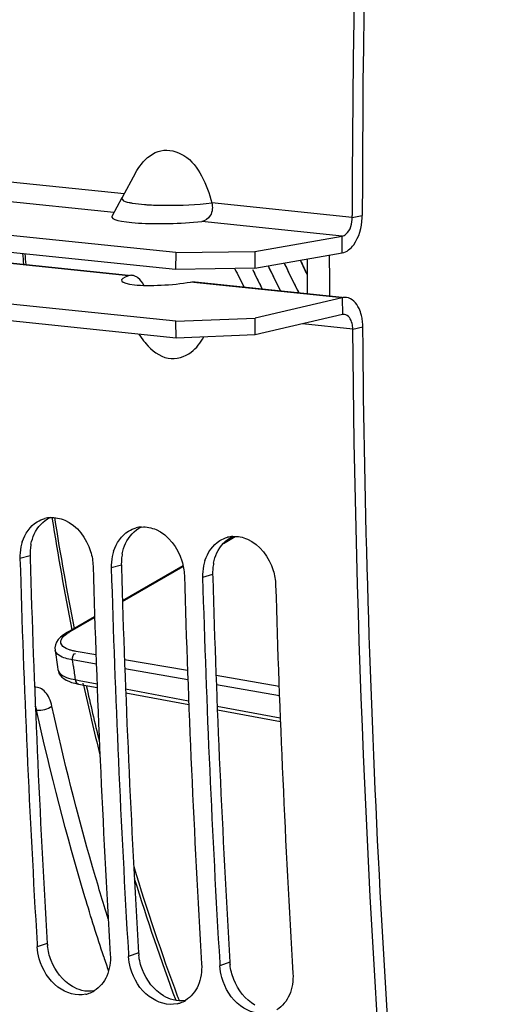
# Model space of a CAD drawing. Units: millimetres. Extents: x 0 to 594, y 0 to 420.
# Drawn here: x 109 to 113, y 68 to 76 of the extents above; entities that cross this region are included whole.
import ezdxf

# ---------------------------------------------------------------- set-up
doc = ezdxf.new("R2010")
doc.units = ezdxf.units.MM
doc.header["$LTSCALE"] = 32.67
doc.layers.get('0').update_dxf_attribs({"linetype": 'CONTINUOUS'})
for name, color, linetype in [('AXE_PRT_REF', 7, 'CONTINUOUS'), ('AXES', 7, 'CONTINUOUS'), ('SOLIDES', 7, 'CONTINUOUS')]:
    doc.layers.add(name, color=color, linetype=linetype)

msp = doc.modelspace()

# ---------------------------------------------------------------- linework, layer by layer
at = {"color": 7, "linetype": 'CONTINUOUS'}
for p, q in [((110.095014, 74.162523), (102.277108, 74.971341)), ((109.698309, 74.789405), (109.621684, 74.648807)), ((109.740624, 74.866755), (109.698309, 74.789405)), ((109.532488, 74.485696), (109.622177, 74.650034)), ((111.653122, 74.473777), (111.653116, 74.491546)), ((110.793964, 74.172817), (111.563472, 74.307982)), ((110.098539, 73.408044), (102.280632, 74.216862)), ((110.095014, 74.162523), (110.094158, 74.013861)), ((110.095014, 74.162523), (110.793964, 74.172817)), ((110.793964, 74.172817), (110.793107, 74.024156)), ((110.797408, 73.435601), (110.795165, 73.583628)), ((111.566706, 73.615648), (110.797408, 73.435601)), ((110.098539, 73.408044), (110.096296, 73.556071)), ((109.77008, 73.442025), (109.805378, 73.392959)), ((110.797408, 73.435601), (110.098539, 73.408044)), ((108.871299, 68.056175), (108.872872, 68.029844)), ((109.677269, 67.972791), (109.678842, 67.946461)), ((110.483239, 67.889408), (110.484811, 67.863077))]:
    msp.add_line(p, q, dxfattribs=at)
at = {"color": 9, "linetype": 'CONTINUOUS'}
for p, q in [((109.639788, 74.68207), (107.247823, 74.929536)), ((111.653122, 74.473777), (110.41322, 74.602053)), ((111.653122, 74.473777), (111.741915, 74.490909)), ((111.562615, 74.159321), (111.563472, 74.307982)), ((111.564463, 73.763675), (111.566706, 73.615648)), ((111.657732, 73.486864), (111.213024, 73.532872)), ((111.657732, 73.486864), (111.746516, 73.506107)), ((108.808889, 71.485191), (108.720201, 71.460956)), ((109.614859, 71.401808), (109.526171, 71.377573)), ((110.420829, 71.318424), (110.33214, 71.29419)), ((108.961234, 68.061415), (108.872872, 68.029844)), ((109.767204, 67.978032), (109.678842, 67.946461)), ((110.573173, 67.894648), (110.484811, 67.863077))]:
    msp.add_line(p, q, dxfattribs=at)
at = {"color": 3, "linetype": 'CONTINUOUS'}
for p, q in [((110.094158, 74.013861), (102.276251, 74.822679)), ((110.096296, 73.556071), (102.27839, 74.364889)), ((106.958141, 74.246244), (109.679492, 73.9647)), ((110.793107, 74.024156), (111.562615, 74.159321)), ((110.793107, 74.024156), (110.094158, 74.013861)), ((110.26558, 73.904065), (111.565079, 73.769623)), ((111.564463, 73.763675), (110.795165, 73.583628)), ((110.096296, 73.556071), (110.795165, 73.583628)), ((111.746676, 73.488338), (111.746516, 73.506107)), ((108.808889, 71.485191), (108.80952, 71.463715)), ((109.614859, 71.401808), (109.61549, 71.380331)), ((110.420829, 71.318424), (110.42146, 71.296948))]:
    msp.add_line(p, q, dxfattribs=at)
at = {"color": 7, "linetype": 'CONTINUOUS'}
for centre, radius, start, end in [((230.59934, 74.478768), 118.946225, 169.36558567, 179.99384495), ((110.266451, 73.725152), 0.568307, 215.7726179, 220.0562326), ((109.005867, 71.569253), 0.253791, 94.2198536, 104.807148), ((109.811836, 71.485869), 0.253791, 94.2198536, 104.807148), ((109.142283, 71.479932), 0.421769, 162.1467539, 168.6504445), ((110.617806, 71.402486), 0.253791, 94.2198536, 104.807148), ((109.17135, 71.474429), 0.45135, 168.6917338, 181.7105225), ((109.948253, 71.396548), 0.421769, 162.1467539, 168.6504445), ((221.311146, 74.751805), 112.639028, 181.67418502, 183.40785666), ((109.97732, 71.391046), 0.45135, 168.6917338, 181.7105225), ((110.783289, 71.307663), 0.45135, 168.6917338, 181.7105225), ((110.754223, 71.313165), 0.421769, 162.1467539, 168.6504445), ((221.945018, 74.684668), 112.628116, 181.6741283, 183.42138651), ((222.117116, 74.668422), 112.639028, 181.67418502, 183.40785666), ((222.750988, 74.601285), 112.628116, 181.6741283, 183.42138651), ((222.923085, 74.585038), 112.639028, 181.67418502, 183.40785666), ((223.556958, 74.517902), 112.628116, 181.6741283, 183.42138651), ((109.245856, 67.854671), 0.249464, 282.9730278, 290.1198693), ((109.245157, 67.856439), 0.251365, 290.1307195, 301.3996571), ((110.051825, 67.771287), 0.249464, 282.9730278, 290.1198693), ((110.051127, 67.773056), 0.251365, 290.1307195, 301.3996571)]:
    msp.add_arc(centre, radius, start, end, dxfattribs=at)
at = {"color": 3, "linetype": 'CONTINUOUS'}
for centre, radius, start, end in [((230.339255, 74.501686), 118.59734, 170.85731477, 180.00520665), ((111.254992, 74.490814), 0.486923, 357.3677538, 0.0111737), ((111.279407, 73.502041), 0.467127, 0.4987829, 7.0961574), ((109.251381, 71.499544), 0.44264, 168.6270322, 175.0691706), ((109.26241, 71.49851), 0.453716, 175.0587522, 181.6822197), ((110.057351, 71.416161), 0.44264, 168.6270322, 175.0691706), ((221.139891, 74.76816), 112.378964, 181.68499573, 183.42142909), ((110.06838, 71.415127), 0.453716, 175.0587522, 181.6822197), ((110.863321, 71.332778), 0.44264, 168.6270322, 175.0691706), ((221.945861, 74.684777), 112.378964, 181.68499573, 183.42142909), ((110.874349, 71.331744), 0.453716, 175.0587522, 181.6822197), ((222.751831, 74.601394), 112.378964, 181.68499573, 183.42142909), ((109.419009, 68.088878), 0.458598, 183.4332034, 185.9832863), ((110.224979, 68.005495), 0.458598, 183.4332034, 185.9832863), ((111.030949, 67.922112), 0.458598, 183.4332034, 185.9832863)]:
    msp.add_arc(centre, radius, start, end, dxfattribs=at)
at = {"color": 9, "linetype": 'CONTINUOUS'}
msp.add_arc((109.96838, 76.531151), 1.950015, 265.6152334, 266.8870361, dxfattribs=at)
at = {"color": 7, "linetype": 'CONTINUOUS'}
for points, knots in [([(109.791461, 74.944108), (109.834963, 74.998826), (109.956093, 75.097058), (110.193828, 75.034858), (110.337076, 74.839679), (110.393732, 74.684539), (110.41322, 74.602053)], [0, 0, 0, 0, 0.2305147, 0.45854096, 0.7205043, 1, 1, 1, 1]), ([(110.41322, 74.602053), (110.421872, 74.565488), (110.41833, 74.489683), (110.354881, 74.439197), (110.323939, 74.436221)], [0, 0, 0, 0, 0.5472624, 1, 1, 1, 1]), ([(111.563472, 74.307982), (111.576086, 74.310198), (111.635452, 74.345346), (111.653144, 74.421), (111.653122, 74.473777)], [0, 0, 0, 0, 0.19528133, 1, 1, 1, 1]), ([(111.585156, 73.616673), (111.582106, 73.617045), (111.575889, 73.617252), (111.569735, 73.616357), (111.566706, 73.615648)], [0, 0, 0, 0, 0.4969671, 1, 1, 1, 1]), ([(111.657732, 73.486864), (111.657655, 73.495547), (111.656564, 73.512618), (111.653575, 73.529467), (111.651589, 73.537612)], [0, 0, 0, 0, 0.50878, 1, 1, 1, 1]), ([(113.894873, 52.441442), (113.537042, 54.119546), (112.255274, 61.065685), (111.705496, 68.141487), (111.657732, 73.486864)], [0, 0, 0, 0, 0.2429866, 1, 1, 1, 1]), ([(109.831461, 73.359424), (109.881954, 73.299465), (110.011122, 73.194173), (110.176957, 73.240873), (110.232519, 73.284053)], [0, 0, 0, 0, 0.52695852, 1, 1, 1, 1]), ([(109.115524, 71.799242), (109.225281, 71.751758), (109.338156, 71.598293), (109.363708, 71.437579), (109.364977, 71.39425)], [0, 0, 0, 0, 0.73395895, 1, 1, 1, 1]), ([(109.921493, 71.715859), (110.031251, 71.668375), (110.144126, 71.514909), (110.169677, 71.354196), (110.170946, 71.310866)], [0, 0, 0, 0, 0.73395895, 1, 1, 1, 1]), ([(110.727463, 71.632475), (110.83722, 71.584991), (110.950096, 71.431526), (110.975647, 71.270812), (110.976916, 71.227483)], [0, 0, 0, 0, 0.73395895, 1, 1, 1, 1]), ([(109.301858, 67.611574), (109.219164, 67.592525), (109.017152, 67.658695), (108.917698, 67.830109), (108.89057, 67.926489)], [0, 0, 0, 0, 0.45874066, 1, 1, 1, 1]), ([(110.107828, 67.528191), (110.025134, 67.509141), (109.823121, 67.575311), (109.723667, 67.746726), (109.696539, 67.843105)], [0, 0, 0, 0, 0.45874066, 1, 1, 1, 1]), ([(110.913798, 67.444808), (110.831103, 67.425758), (110.629091, 67.491928), (110.529637, 67.663342), (110.502509, 67.759722)], [0, 0, 0, 0, 0.45874066, 1, 1, 1, 1])]:
    msp.add_open_spline(points, degree=3, knots=knots, dxfattribs=at)
for points in [[(109.740619, 74.86676), (109.755427, 74.893828), (109.77226, 74.919957), (109.791461, 74.944108)], [(111.651589, 73.537612), (111.643433, 73.571054), (111.619325, 73.612507), (111.585156, 73.616673)], [(110.232519, 73.284053), (110.277975, 73.319378), (110.314334, 73.366998), (110.342515, 73.417197)], [(108.740825, 71.609238), (108.763338, 71.678976), (108.809701, 71.7474), (108.87237, 71.785387)], [(108.87237, 71.785387), (108.893635, 71.798277), (108.916963, 71.808267), (108.941006, 71.814616)], [(108.987192, 71.822356), (109.03054, 71.825546), (109.075631, 71.8165), (109.115524, 71.799242)], [(109.546794, 71.525854), (109.569308, 71.595593), (109.615671, 71.664017), (109.678339, 71.702003)], [(109.678339, 71.702003), (109.699605, 71.714894), (109.722933, 71.724883), (109.746976, 71.731233)], [(109.793162, 71.738973), (109.83651, 71.742163), (109.881601, 71.733117), (109.921493, 71.715859)], [(110.599131, 71.655589), (110.64248, 71.65878), (110.687571, 71.649734), (110.727463, 71.632475)], [(110.352764, 71.442471), (110.375277, 71.512209), (110.421641, 71.580634), (110.484309, 71.61862)], [(110.484309, 71.61862), (110.505574, 71.63151), (110.528903, 71.6415), (110.552946, 71.647849)], [(108.89057, 67.926489), (108.881099, 67.960135), (108.87496, 67.994953), (108.872872, 68.029844)], [(109.517648, 67.963137), (109.521491, 67.898923), (109.511648, 67.831776), (109.486069, 67.772751)], [(109.696539, 67.843105), (109.687069, 67.876751), (109.68093, 67.91157), (109.678842, 67.946461)], [(110.323617, 67.879754), (110.327461, 67.81554), (110.317617, 67.748393), (110.292039, 67.689368)], [(110.502509, 67.759722), (110.493039, 67.793368), (110.4869, 67.828187), (110.484811, 67.863077)], [(109.486069, 67.772751), (109.463414, 67.720475), (109.424758, 67.671556), (109.376119, 67.641886)], [(111.129587, 67.796371), (111.13343, 67.732157), (111.123587, 67.66501), (111.098008, 67.605985)], [(110.292039, 67.689368), (110.269384, 67.637091), (110.230728, 67.588173), (110.182089, 67.558502)], [(111.098008, 67.605985), (111.075354, 67.553708), (111.036698, 67.50479), (110.988059, 67.475119)]]:
    msp.add_open_spline(points, degree=3, dxfattribs=at)
at = {"color": 9, "linetype": 'CONTINUOUS'}
for points, knots in [([(109.619591, 74.643016), (109.619227, 74.639649), (109.629754, 74.613662), (109.661945, 74.610635), (109.683829, 74.605472)], [0, 0, 0, 0, 0.13092509, 1, 1, 1, 1]), ([(109.621501, 74.648828), (109.620995, 74.647903), (109.620152, 74.646022), (109.619697, 74.644005), (109.619591, 74.643016)], [0, 0, 0, 0, 0.51448289, 1, 1, 1, 1]), ([(109.683829, 74.605472), (109.688231, 74.604434), (109.697479, 74.602414), (109.706776, 74.600642), (109.71164, 74.599771)], [0, 0, 0, 0, 0.47787951, 1, 1, 1, 1]), ([(109.862485, 74.584013), (109.910557, 74.58138), (110.094324, 74.577728), (110.278593, 74.585457), (110.41322, 74.602053)], [0, 0, 0, 0, 0.26194999, 1, 1, 1, 1])]:
    msp.add_open_spline(points, degree=3, knots=knots, dxfattribs=at)
msp.add_open_spline([(109.71164, 74.599771), (109.747216, 74.593396), (109.783258, 74.589623), (109.819294, 74.586844)], degree=3, dxfattribs=at)
at = {"color": 3, "linetype": 'CONTINUOUS'}
for points in [[(111.665843, 74.232374), (111.714896, 74.298862), (111.737623, 74.385914), (111.741401, 74.468452)], [(111.562615, 74.159321), (111.604134, 74.166613), (111.640816, 74.198453), (111.665843, 74.232374)], [(109.814732, 73.873443), (109.801599, 73.899038), (109.783506, 73.92342), (109.760288, 73.940404)], [(108.846657, 71.676965), (108.875043, 71.738125), (108.925774, 71.794371), (108.98698, 71.822659)], [(108.817433, 71.586831), (108.823674, 71.617792), (108.833361, 71.648316), (108.846657, 71.676965)], [(109.652627, 71.593581), (109.681013, 71.654742), (109.731744, 71.710988), (109.79295, 71.739276)], [(109.623403, 71.503447), (109.629643, 71.534409), (109.63933, 71.564932), (109.652627, 71.593581)], [(110.458597, 71.510198), (110.486982, 71.571359), (110.537714, 71.627604), (110.59892, 71.655892)], [(110.429373, 71.420064), (110.435613, 71.451026), (110.4453, 71.481549), (110.458597, 71.510198)], [(108.995136, 67.909943), (108.978758, 67.951869), (108.967595, 67.996308), (108.962909, 68.041075)], [(109.801106, 67.82656), (109.784728, 67.868486), (109.773564, 67.912925), (109.768879, 67.957691)], [(109.182484, 67.681726), (109.097521, 67.731408), (109.030948, 67.818268), (108.995136, 67.909943)], [(110.607076, 67.743176), (110.590698, 67.785102), (110.579534, 67.829541), (110.574849, 67.874308)], [(109.988454, 67.598343), (109.903491, 67.648024), (109.836918, 67.734884), (109.801106, 67.82656)], [(109.26561, 67.646692), (109.236536, 67.654363), (109.208441, 67.666548), (109.182484, 67.681726)], [(110.794423, 67.514959), (110.709461, 67.564641), (110.642888, 67.651501), (110.607076, 67.743176)], [(109.376248, 67.641167), (109.339849, 67.634959), (109.301314, 67.637273), (109.26561, 67.646692)], [(110.07158, 67.563309), (110.042506, 67.570979), (110.014411, 67.583164), (109.988454, 67.598343)], [(110.182218, 67.557783), (110.145818, 67.551575), (110.107284, 67.55389), (110.07158, 67.563309)]]:
    msp.add_open_spline(points, degree=3, dxfattribs=at)
for points, knots in [([(109.708273, 73.96165), (109.703192, 73.962172), (109.693219, 73.962301), (109.683415, 73.960301), (109.678876, 73.958753)], [0, 0, 0, 0, 0.51579699, 1, 1, 1, 1]), ([(109.760288, 73.940404), (109.752297, 73.94625), (109.73577, 73.95582), (109.71722, 73.960729), (109.708273, 73.96165)], [0, 0, 0, 0, 0.52399218, 1, 1, 1, 1]), ([(110.226171, 73.902131), (110.233154, 73.903308), (110.246855, 73.904837), (110.260653, 73.904499), (110.267283, 73.903816)], [0, 0, 0, 0, 0.51515176, 1, 1, 1, 1]), ([(111.601364, 73.765724), (111.595263, 73.766468), (111.58283, 73.766883), (111.570521, 73.765093), (111.564463, 73.763675)], [0, 0, 0, 0, 0.4969671, 1, 1, 1, 1]), ([(111.734229, 73.607603), (111.729055, 73.628816), (111.708416, 73.695111), (111.650074, 73.759786), (111.601364, 73.765724)], [0, 0, 0, 0, 0.30794816, 1, 1, 1, 1]), ([(111.742955, 73.559747), (111.741937, 73.56789), (111.739488, 73.583935), (111.736128, 73.599816), (111.734229, 73.607603)], [0, 0, 0, 0, 0.50588699, 1, 1, 1, 1]), ([(112.593824, 60.721925), (112.462173, 61.765687), (111.992684, 66.006282), (111.775891, 70.274311), (111.746676, 73.488338)], [0, 0, 0, 0, 0.24659748, 1, 1, 1, 1])]:
    msp.add_open_spline(points, degree=3, knots=knots, dxfattribs=at)
at = {"layer": 'AXE_PRT_REF', "color": 7, "linetype": 'CONTINUOUS'}
for centre, radius, start, end in [((116.859556, 76.669101), 6.222419, 204.4451593, 205.7273051), ((116.865168, 76.671863), 6.228667, 204.4506155, 205.7319499), ((115.945973, 76.605274), 5.923591, 205.8705751, 207.6329467), ((116.203685, 76.636226), 6.031219, 205.7741763, 206.4906279), ((116.126247, 76.598195), 5.944944, 205.7721456, 207.6164289), ((116.326556, 76.60138), 5.988809, 205.270698, 207.6113274), ((116.315199, 76.595723), 5.976126, 205.2787106, 207.6268494), ((116.509396, 76.595885), 6.013171, 204.8508976, 207.6230262), ((116.601906, 76.640022), 6.11566, 204.8618526, 206.4852238), ((116.060141, 76.564486), 5.870745, 206.4888704, 207.6373367), ((116.382529, 76.531132), 5.870745, 206.4888704, 207.6373367)]:
    msp.add_arc(centre, radius, start, end, dxfattribs=at)
at = {"layer": 'AXES', "color": 9, "linetype": 'CONTINUOUS'}
for p, q in [((109.549229, 74.51637), (107.25048, 74.754192)), ((111.563472, 74.307982), (110.323939, 74.436221)), ((109.678876, 73.958753), (106.958232, 74.240223)), ((111.564463, 73.763675), (110.226171, 73.902131))]:
    msp.add_line(p, q, dxfattribs=at)
at = {"layer": 'AXES', "color": 7, "linetype": 'CONTINUOUS'}
msp.add_ellipse((110.111463, 74.502841), major_axis=(0.581012, 0.024522), ratio=0.13921071, start_param=3.0577225, end_param=5.08089116, dxfattribs=at)
at = {"layer": 'AXES', "color": 3, "linetype": 'CONTINUOUS'}
msp.add_ellipse((110.023646, 73.947087), major_axis=(0.406627, 0.029979), ratio=0.16774348, start_param=2.57027491, end_param=5.22134077, dxfattribs=at)
at = {"layer": 'SOLIDES', "color": 9, "linetype": 'CONTINUOUS'}
for p, q in [((110.515575, 71.594662), (110.620827, 71.655317)), ((109.624785, 71.081315), (110.161046, 71.390353)), ((109.16227, 70.814775), (109.379292, 70.939841)), ((109.140522, 70.81037), (109.140883, 70.810574)), ((109.029972, 70.652124), (109.029913, 70.652539)), ((109.390684, 70.609987), (109.215913, 70.640197)), ((109.393755, 70.528572), (109.183083, 70.564984)), ((109.19117, 70.506965), (109.183083, 70.564984)), ((110.198778, 70.470306), (109.642502, 70.56646)), ((110.201848, 70.388903), (109.645573, 70.485048)), ((109.207597, 70.39111), (109.243869, 70.384359)), ((109.243869, 70.384359), (109.400293, 70.355249)), ((109.28076, 70.342998), (109.277033, 70.359894)), ((111.006871, 70.330625), (110.450595, 70.426778)), ((109.652237, 70.308363), (110.208793, 70.204791)), ((111.009941, 70.249235), (110.453666, 70.34538)), ((108.857198, 70.121597), (108.867105, 70.120958)), ((110.460791, 70.157895), (111.017381, 70.054316))]:
    msp.add_line(p, q, dxfattribs=at)
at = {"layer": 'SOLIDES', "color": 7, "linetype": 'CONTINUOUS'}
for p, q in [((110.535578, 71.614317), (110.60713, 71.655551)), ((109.624538, 71.0893), (110.15965, 71.397676)), ((109.140522, 70.81037), (109.379018, 70.947811)), ((109.029027, 70.670939), (109.029973, 70.652183)), ((109.054079, 70.481369), (109.05414, 70.480957)), ((109.204037, 70.358746), (109.237734, 70.35139)), ((109.23763, 70.351408), (109.401589, 70.320898)), ((109.653533, 70.274017), (110.210088, 70.170453)), ((110.462203, 70.12354), (111.018793, 70.01997))]:
    msp.add_line(p, q, dxfattribs=at)
for points in [[(109.140884, 70.810573), (109.132048, 70.805363), (109.102936, 70.785937)], [(109.102936, 70.785937), (109.078514, 70.765697), (109.058719, 70.74443), (109.043517, 70.721653), (109.033336, 70.697071), (109.029027, 70.670939)], [(109.054166, 70.480947), (109.056319, 70.47026), (109.064197, 70.449072), (109.075972, 70.430154), (109.090669, 70.413878), (109.107995, 70.399724), (109.127961, 70.387291), (109.150416, 70.376464), (109.175503, 70.367041), (109.204037, 70.358746)]]:
    msp.add_lwpolyline(points, dxfattribs=at)
at = {"layer": 'SOLIDES', "color": 9, "linetype": 'CONTINUOUS'}
for centre, radius, start, end in [((136.433597, 76.012544), 27.752111, 183.8412134, 184.0327559), ((226.925507, 74.574461), 115.475956, 180.21576734, 180.39363387), ((133.182746, 75.60231), 24.473987, 188.8857326, 191.2396453), ((109.345172, 70.496483), 0.3671, 119.8832859, 123.2614362), ((140.87363, 74.939987), 31.991092, 187.9651356, 188.1747075), ((131.411906, 75.230006), 22.6643, 192.4522452, 194.052146), ((128.303586, 74.33236), 19.428003, 197.0507878, 200.4049672), ((128.871111, 74.325945), 20.43387, 198.1995207, 198.5752424)]:
    msp.add_arc(centre, radius, start, end, dxfattribs=at)
at = {"layer": 'SOLIDES', "color": 7, "linetype": 'CONTINUOUS'}
for centre, radius, start, end in [((136.340624, 76.020016), 27.639704, 183.8767465, 184.0694414), ((226.36524, 74.630276), 115.112721, 180.26141916, 180.4125292), ((133.293573, 75.644665), 24.568366, 188.9520745, 191.268313), ((140.537869, 75.013608), 31.808335, 187.8803392, 188.1917214), ((131.447153, 75.265201), 22.683207, 192.5446044, 193.8193137), ((128.576904, 74.460966), 19.701643, 196.8767929, 200.3832059), ((127.460468, 74.061687), 18.516051, 200.4283019, 200.5730682)]:
    msp.add_arc(centre, radius, start, end, dxfattribs=at)
at = {"layer": 'SOLIDES', "color": 9, "linetype": 'CONTINUOUS'}
for points, knots in [([(109.082223, 70.71193), (109.080358, 70.718933), (109.081205, 70.759133), (109.117859, 70.786364), (109.143832, 70.803444)], [0, 0, 0, 0, 0.18906139, 1, 1, 1, 1]), ([(109.14095, 70.80935), (109.143176, 70.808865), (109.148138, 70.80662), (109.152355, 70.803299), (109.154638, 70.801256)], [0, 0, 0, 0, 0.42646213, 1, 1, 1, 1]), ([(109.156696, 70.654669), (109.146891, 70.65796), (109.117929, 70.669175), (109.087761, 70.691136), (109.082223, 70.71193)], [0, 0, 0, 0, 0.32462441, 1, 1, 1, 1]), ([(109.183083, 70.564984), (109.162232, 70.568601), (109.107083, 70.580573), (109.035638, 70.613679), (109.02999, 70.652126)], [0, 0, 0, 0, 0.35258147, 1, 1, 1, 1]), ([(109.184161, 70.646773), (109.179407, 70.64794), (109.170194, 70.650378), (109.161088, 70.653195), (109.156696, 70.654669)], [0, 0, 0, 0, 0.51376482, 1, 1, 1, 1]), ([(109.215913, 70.640197), (109.21046, 70.641139), (109.199835, 70.643144), (109.189285, 70.645516), (109.184161, 70.646773)], [0, 0, 0, 0, 0.51189004, 1, 1, 1, 1]), ([(109.054146, 70.480958), (109.055747, 70.470523), (109.087098, 70.413811), (109.157539, 70.400388), (109.207597, 70.39111)], [0, 0, 0, 0, 0.171742, 1, 1, 1, 1]), ([(109.002114, 70.156389), (108.996765, 70.180731), (108.982501, 70.225493), (108.947768, 70.281486), (108.90205, 70.318064), (108.865699, 70.325247), (108.848875, 70.324277)], [0, 0, 0, 0, 0.30432629, 0.56844149, 0.79422025, 1, 1, 1, 1]), ([(109.459452, 67.943897), (109.401868, 68.119042), (109.176541, 68.836804), (108.988983, 69.566307), (108.867105, 70.120958)], [0, 0, 0, 0, 0.24508864, 1, 1, 1, 1]), ([(108.867106, 70.120957), (108.891377, 70.118702), (108.938826, 70.125054), (108.984169, 70.142364), (109.002114, 70.156389)], [0, 0, 0, 0, 0.51696718, 1, 1, 1, 1]), ([(109.498965, 68.278932), (109.451466, 68.43085), (109.265302, 69.051017), (109.106913, 69.67946), (109.002114, 70.156389)], [0, 0, 0, 0, 0.24583045, 1, 1, 1, 1])]:
    msp.add_open_spline(points, degree=3, knots=knots, dxfattribs=at)
for points in [[(109.18311, 70.564996), (109.18017, 70.585729), (109.191263, 70.631687), (109.209765, 70.621881)], [(109.207632, 70.391103), (109.209851, 70.375313), (109.22414, 70.344083), (109.237078, 70.353404)], [(108.867105, 70.120958), (108.864379, 70.134067), (108.860638, 70.147033), (108.85565, 70.159459)]]:
    msp.add_open_spline(points, degree=3, dxfattribs=at)

doc.saveas('drawing.dxf')
